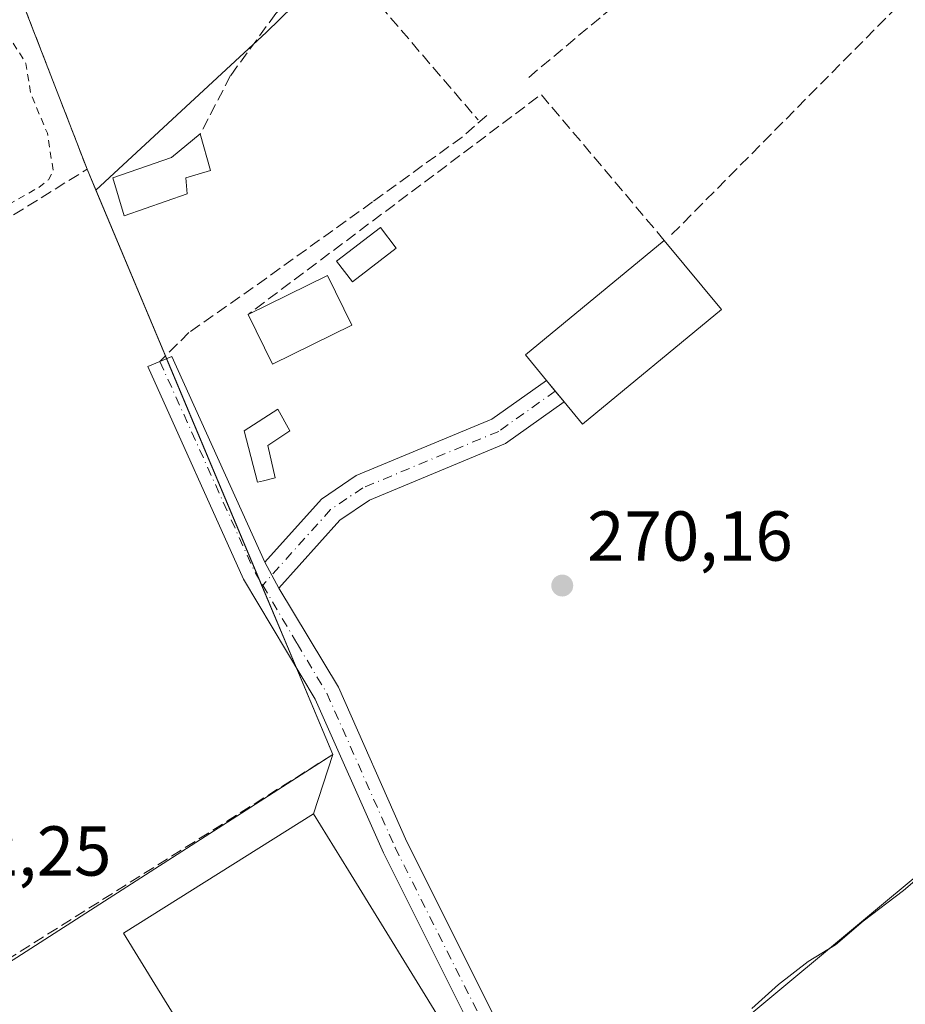
# Model space of a CAD drawing. Units: metres. Extents: x 615486 to 618973, y 4655354 to 4657724.
# Drawn here: x 616775 to 616900, y 4655540 to 4655680 of the extents above; entities that cross this region are included whole.
import ezdxf

# ---------------------------------------------------------------- set-up
doc = ezdxf.new("R2010")
doc.units = ezdxf.units.M
doc.header["$MEASUREMENT"] = 0
for name, pattern in [('DGN Style 2', [1.6480167562047852, 0.988810053722871, -0.6592067024819142]), ('DGN Style 3', [2.307223458686699, 1.648016756204785, -0.6592067024819142]), ('DGN Style 4', [2.6384748266838614, 1.318413404963828, -0.6592067024819142, 0.001648016756204785, -0.6592067024819142])]:
    doc.linetypes.add(name, pattern=pattern)
for name, color, linetype, lineweight in [('Camino Cxs', 7, 'Continuous', 0), ('Camino eje', 30, 'DGN Style 4', 13), ('Corriente artificial lineal', 4, 'DGN Style 3', 13), ('Cultivos herbáceos CxS', 92, 'Continuous', 0), ('Cultivos leñosos CxS', 92, 'Continuous', 0), ('Curva de nivel auxiliar', 30, 'DGN Style 2', 0), ('Curva de nivel normal', 30, 'Continuous', 0), ('Edificación Cxs', 1, 'Continuous', 13), ('Edificación industrial Cxs', 135, 'Continuous', 13), ('Edificación ligera Cxs', 1, 'Continuous', 0), ('Matorral CxS', 135, 'Continuous', 0), ('Muro lineal', 1, 'DGN Style 3', 13), ('Núcleo urbano CxS', 7, 'Continuous', 0), ('Punto de cota en terreno', 7, 'Continuous', 0), ('Recinto industrial CxS', 135, 'Continuous', 0), ('Rótulo de punto de cota en terreno', 7, 'Continuous', 0), ('Senda', 7, 'DGN Style 3', 0), ('Vía urbana eje', 4, 'DGN Style 4', 0)]:
    doc.layers.add(name, color=color, linetype=linetype, lineweight=lineweight)
doc.styles.add('Style-Arial', font='txt')

# ---------------------------------------------------------------- blocks, each defined once
blk = doc.blocks.new('*U20')
at = {"layer": 'Cultivos herbáceos CxS', "color": 92, "linetype": 'Continuous', "lineweight": 0}
blk.add_polyline3d([(616855.1858999999, 4655722.967900001, 270.476800000004), (616809.5642999997, 4655678.433499999, 271.2088999999978), (616788.6037, 4655658.973300001, 271.3126000000047), (616785.3846000005, 4655656.0108, 271.7440999999963), (616784.1399999997, 4655658.980000001, 272.0132000000012), (616774.9900000002, 4655682.65, 271.9900000000052)], dxfattribs=at)
blk = doc.blocks.new('5PATER')
at = {"layer": 'Matorral CxS', "linetype": 'Continuous', "lineweight": 0}
h = blk.add_hatch(color=51, dxfattribs=at)
edge = h.paths.add_edge_path()
edge.add_ellipse((0, 0), major_axis=(-0.1095731443231308, -0.1110710700762829), ratio=0.9994222409660322, start_angle=0, end_angle=360)

msp = doc.modelspace()

# ---------------------------------------------------------------- linework, layer by layer
at = {"layer": 'Camino Cxs', "color": 7, "linetype": 'Continuous', "lineweight": 0, "extrusion": (-0.7696802007249471, -0.6384296262895037, 2.979680764704386e-05), "elevation": -3447068.143266916, "flags": 128}
msp.add_lwpolyline([(-3189530.630166557, 376.8507265782836), (-3189528.646729325, 377.5008265785712), (-3189526.667056399, 377.4499265792945), (-3189526.661230649, 377.4494265785517)], dxfattribs=at)
at = {"layer": 'Camino Cxs', "color": 7, "linetype": 'Continuous', "lineweight": 0, "extrusion": (0.8781682866059244, 0.4783518165529138, 3.77538059238712e-07), "elevation": 2768678.659730311, "flags": 128}
msp.add_lwpolyline([(3793347.055027628, 269.9897184321725), (3793349.155991691, 270.061618432168), (3793351.256955756, 270.130618432171)], dxfattribs=at)
msp.add_lwpolyline([(3793347.055027628, 269.9897184321725), (3793349.155991691, 270.061618432168), (3793351.256955756, 270.130618432171)], dxfattribs=at)
at = {"layer": 'Camino Cxs', "color": 7, "linetype": 'Continuous', "lineweight": 0}
for points in [[(616809.3300999999, 4655603.2401, 271.175900000002), (616810.3350999998, 4655601.395099999, 271.1068999999989), (616811.3400999998, 4655599.550100001, 271.0350000000035), (616819.7600999996, 4655585.470100001, 270.6235000000015), (616829.4600999998, 4655563.520099999, 270.7347000000009), (616849.8601000002, 4655522.8201, 270.7406999999948), (616872.9956999999, 4655478.1417, 271.2333999999973), (616880.4694999997, 4655458.2687, 271.9318999999959), (616880.5347999996, 4655458.0362, 271.9486999999936), (616880.8211000003, 4655457.017100001, 271.975099999996), (616878.7707000002, 4655456.6448, 271.9569999999949), (616875.0000999998, 4655455.960100001, 271.9422999999952), (616875.2805000005, 4655457.704100001, 271.9655000000057), (616874.6123000003, 4655461.343499999, 271.8947000000044), (616869.0173000004, 4655476.999299999, 271.8901999999944), (616846.6001000004, 4655521.110099999, 272.1092999999965), (616826.1401000004, 4655561.960100001, 271.9590000000026), (616816.4901000002, 4655583.780099999, 271.0293999999994), (616806.3000999996, 4655600.8201, 271.3086999999941), (616792.7671999997, 4655630.9725, 271.5810999999958), (616794.4632000001, 4655631.683499999, 272.5155999999988), (616796.1578000003, 4655632.398800001, 273.2152999999962)], [(616811.3400999998, 4655599.550100001, 271.0350000000035), (616810.3350999998, 4655601.395099999, 271.1068999999989), (616809.3300999999, 4655603.2401, 271.175900000002), (616817.3601000002, 4655612.1801, 271.2541999999958), (616822.2701000003, 4655615.5101, 272.4342000000034), (616841.5301000001, 4655623.520099999, 270.7189999999973), (616849.2597000003, 4655629.010600001, 274.1389999999956), (616850.5262000002, 4655627.4838, 274.7891999999993), (616851.7901, 4655625.960100001, 274.7382999999973), (616851.7938000001, 4655625.955600001, 274.7378000000026), (616843.4600999998, 4655620.040100001, 270.7367999999988), (616824.1601, 4655612.020099999, 271.1753999999929), (616819.9801000003, 4655609.1801, 270.9869000000036)]]:
    msp.add_polyline3d(points, close=True, dxfattribs=at)
for points in [[(616875.0000999998, 4655455.960100001, 271.9422999999952), (616875.2805000005, 4655457.704100001, 271.9655000000057), (616874.6123000003, 4655461.343499999, 271.8947000000044), (616869.0173000004, 4655476.999299999, 271.8901999999944), (616846.6001000004, 4655521.110099999, 272.1092999999965), (616826.1401000004, 4655561.960100001, 271.9590000000026), (616816.4901000002, 4655583.780099999, 271.0293999999994), (616806.3000999996, 4655600.8201, 271.3086999999941), (616792.7671999997, 4655630.9725, 271.5810999999958), (616794.4632000001, 4655631.683499999, 272.5155999999988), (616796.1578000003, 4655632.398800001, 273.2152999999962), (616809.3300999999, 4655603.2401, 271.175900000002)], [(616809.3300999999, 4655603.2401, 271.175900000002), (616817.3601000002, 4655612.1801, 271.2541999999958), (616822.2701000003, 4655615.5101, 272.4342000000034), (616841.5301000001, 4655623.520099999, 270.7189999999973), (616849.2599, 4655629.010399999, 274.1391000000003)], [(616851.7938000001, 4655625.955600001, 274.7378000000026), (616843.4600999998, 4655620.040100001, 270.7367999999988), (616824.1601, 4655612.020099999, 271.1753999999929), (616819.9801000003, 4655609.1801, 270.9869000000036), (616811.3400999998, 4655599.550100001, 271.0350000000035)], [(616811.3400999998, 4655599.550100001, 271.0350000000035), (616819.7600999996, 4655585.470100001, 270.6235000000015), (616829.4600999998, 4655563.520099999, 270.7347000000009), (616849.8601000002, 4655522.8201, 270.7406999999948), (616872.9956999999, 4655478.1417, 271.2333999999973), (616880.4694999997, 4655458.2687, 271.9318999999959), (616880.5347999996, 4655458.0362, 271.9486999999936), (616880.8211000003, 4655457.017100001, 271.975099999996)]]:
    msp.add_polyline3d(points, dxfattribs=at)
at = {"layer": 'Camino eje', "color": 30, "linetype": 'DGN Style 4', "lineweight": 13, "extrusion": (-0.06200526673187904, -0.07027999340234434, 0.9955983474398071), "elevation": -365170.9532219351, "flags": 128}
msp.add_lwpolyline([(-2617568.293815584, 3882052.067981431), (-2617538.663345603, 3882038.605917281), (-2617536.370327518, 3882037.851563682)], dxfattribs=at)
at = {"layer": 'Camino eje', "color": 30, "linetype": 'DGN Style 4', "lineweight": 13}
for points in [[(616850.5262000002, 4655627.4838, 274.7891999999993), (616842.4951, 4655621.780099999, 270.6533000000054), (616823.2150999998, 4655613.765100001, 271.7556999999942), (616818.6700999998, 4655610.6801, 271.1533999999957), (616809.0377000002, 4655599.949899999, 271.1830999999947)], [(616809.0377000002, 4655599.949899999, 271.1830999999947), (616813.9151, 4655591.665100001, 270.9557999999961), (616818.1250999998, 4655584.6251, 270.8426000000036), (616827.8000999996, 4655562.7401, 271.0558000000019), (616848.2301000003, 4655521.965100001, 271.0513999999966), (616858.2600999996, 4655503.6951, 271.0779000000039), (616870.7955, 4655477.4143, 271.601999999999), (616878.3394999999, 4655457.577500001, 271.9717999999993)]]:
    msp.add_polyline3d(points, dxfattribs=at)
at = {"layer": 'Corriente artificial lineal', "color": 4, "linetype": 'DGN Style 3', "lineweight": 13}
msp.add_polyline3d([(616867.0201000003, 4655649.690099999, 270.5926000000036), (616898.6501000002, 4655681.6801, 270.4401000000071), (616903.3701, 4655685.4101, 270.3870000000024), (616918.1300999997, 4655694.1601, 269.9162000000069), (616925.8701, 4655700.4801, 269.8819999999978), (616961.4001000002, 4655737.710100001, 269.843399999998), (616965.8601000002, 4655739.120100001, 269.6968000000052), (616992.1801000005, 4655717.0101, 269.6922999999952), (616994.8601000002, 4655715.220100001, 269.7571999999927), (616996.8203999996, 4655716.400400001, 269.7679999999964)], dxfattribs=at)
at = {"layer": 'Cultivos herbáceos CxS', "color": 92, "linetype": 'Continuous', "lineweight": 0, "extrusion": (0.002077222226838711, -0.004955627100493969, 0.9999855633497223), "elevation": -21518.75461069228, "flags": 128}
msp.add_lwpolyline([(616783.4894171888, 4655606.538978734), (616817.0657142015, 4655526.437195148)], dxfattribs=at)
at = {"layer": 'Cultivos herbáceos CxS', "color": 92, "linetype": 'Continuous', "lineweight": 0}
for points in [[(616722.0199999996, 4655761.949999999, 272.8502000000008), (616733.7373000003, 4655744.241000001, 271.8714000000036), (616760.3499999996, 4655704.02, 271.8617999999988), (616774.9900000002, 4655682.65, 271.9900000000052), (616784.1399999997, 4655658.980000001, 272.0132000000012), (616785.3846000005, 4655656.0108, 271.7440999999963)], [(616969.3787000002, 4655615.037900001, 270.0356000000029), (616853.8101000005, 4655518.7653, 270.5752000000066), (616845.0591000002, 4655512.2542, 272.2382000000071), (616843.4223999997, 4655514.9165, 272.2200000000012), (616841.4100000003, 4655518.189999999, 272.2094999999972), (616842.2067999998, 4655518.680299999, 272.2290000000066), (616842.8617000004, 4655519.0834, 272.1731), (616843.6200000001, 4655519.550000001, 272.0332999999956), (616843.3200000003, 4655520.039999999, 272.0543000000035), (616845.7699999996, 4655521.52, 271.4694000000018), (616837.4500000002, 4655538.119999999, 271.5286000000052), (616836.8263999998, 4655537.8408, 271.6536999999953), (616833.3399999999, 4655536.279999999, 272.1938999999985), (616834.8799999999, 4655537.220000001, 271.9899000000005), (616821.1868000003, 4655559.490800001, 272.429999999993), (616816.25, 4655567.52, 272.415399999998), (616818.9600000001, 4655575.91, 271.2774000000064), (616785.3846000005, 4655656.0108, 271.7440999999963), (616788.6037, 4655658.973300001, 271.3126000000047), (616809.5642999997, 4655678.433499999, 271.2088999999978), (616855.1858999999, 4655722.967900001, 270.476800000004), (616888.0253, 4655703.112299999, 270.8181000000041), (616891.3028999995, 4655701.1305, 270.6630000000005), (616912.5449000001, 4655685.472200001, 270.202099999995)], [(616912.5449000001, 4655685.472200001, 270.202099999995), (616891.3028999995, 4655701.1305, 270.6630000000005), (616888.0253, 4655703.112299999, 270.8181000000041), (616855.1858999999, 4655722.967900001, 270.476800000004), (616809.5642999997, 4655678.433499999, 271.2088999999978), (616788.6037, 4655658.973300001, 271.3126000000047), (616785.3846000005, 4655656.0108, 271.7440999999963)], [(616912.5449000001, 4655685.472200001, 270.202099999995), (616918.9729000004, 4655680.733899999, 270.1401000000042), (616969.3787000002, 4655615.037900001, 270.0356000000029), (616853.8101000005, 4655518.7653, 270.5752000000066), (616845.0591000002, 4655512.2542, 272.2382000000071)], [(616818.9600000001, 4655575.91, 271.2774000000064), (616816.25, 4655567.52, 272.415399999998), (616821.1868000003, 4655559.490800001, 272.429999999993), (616834.8799999999, 4655537.220000001, 271.9899000000005), (616833.3399999999, 4655536.279999999, 272.1938999999985), (616836.8263999998, 4655537.8408, 271.6536999999953), (616837.4500000002, 4655538.119999999, 271.5286000000052), (616845.7699999996, 4655521.52, 271.4694000000018), (616843.3200000003, 4655520.039999999, 272.0543000000035), (616843.6200000001, 4655519.550000001, 272.0332999999956), (616842.8617000004, 4655519.0834, 272.1731), (616842.2067999998, 4655518.680299999, 272.2290000000066), (616841.4100000003, 4655518.189999999, 272.2094999999972), (616843.4223999997, 4655514.9165, 272.2200000000012), (616845.0591000002, 4655512.2542, 272.2382000000071)]]:
    msp.add_polyline3d(points, dxfattribs=at)
at = {"layer": 'Cultivos leñosos CxS', "color": 92, "linetype": 'Continuous', "lineweight": 0}
msp.add_polyline3d([(616869.4771999996, 4655475.141600001, 271.6168000000035), (616868.7199999997, 4655476.600000001, 271.6108999999997), (616852.7199999997, 4655507.949999999, 271.5923999999941), (616848.9900000002, 4655505.859999999, 272.1821000000054), (616845.8690999999, 4655510.936699999, 272.2554999999993), (616845.0591000002, 4655512.2542, 272.2382000000071), (616853.8101000005, 4655518.7653, 270.5752000000066), (616969.3787000002, 4655615.037900001, 270.0356000000029), (616918.9729000004, 4655680.733899999, 270.1401000000042), (616912.5449000001, 4655685.472200001, 270.202099999995), (616963.8836000003, 4655741.602399999, 269.8022999999957), (616971.9036999998, 4655737.856699999, 269.6192000000011), (617017.2940999996, 4655709.342499999, 269.2116999999998), (617019.7134999996, 4655703.034299999, 269.6230999999971), (617032.3885000005, 4655693.028100001, 269.7088999999978), (617045.3970999997, 4655686.6909, 269.6613999999972), (617062.0749000004, 4655673.682700001, 269.3304000000062), (617072.0186999999, 4655665.999100001, 269.1067999999942), (617086.1926999995, 4655637.871099999, 269.2140999999974), (616873.6414999999, 4655478.2685, 271.0556999999972)], close=True, dxfattribs=at)
msp.add_polyline3d([(616912.5449000001, 4655685.472200001, 270.202099999995), (616918.9729000004, 4655680.733899999, 270.1401000000042), (616969.3787000002, 4655615.037900001, 270.0356000000029), (616853.8101000005, 4655518.7653, 270.5752000000066), (616845.0591000002, 4655512.2542, 272.2382000000071)], dxfattribs=at)
at = {"layer": 'Curva de nivel auxiliar', "color": 30, "linetype": 'DGN Style 2', "lineweight": 0, "elevation": 272.5, "flags": 128}
msp.add_lwpolyline([(616829.8892999999, 4655375.819599999), (616829.1299999999, 4655377.110099999), (616828.0499999998, 4655377.270099999), (616826.3200000003, 4655376.520099999), (616825.7599999999, 4655376.6601), (616824.7199999997, 4655379.670100001), (616822.0899999999, 4655381.170100001), (616819.9299999997, 4655384.030099999), (616816.6699999999, 4655387.120100001), (616813.8200000003, 4655389.140100001), (616812.4400000004, 4655389.7601), (616808.25, 4655389.670100001), (616805.6500000004, 4655390.9801), (616803.2300000006, 4655391.2401), (616801.4600000001, 4655391.840100001), (616797.0700000003, 4655394.690099999), (616795.1200000001, 4655397.110099999), (616790.3700000001, 4655398.790100001), (616788.2300000006, 4655398.870100001), (616785.6600000003, 4655401.420100001), (616778.5999999996, 4655405.0001), (616769.6100000005, 4655405.840100001), (616762.6200000001, 4655404.600099999), (616753.8099999996, 4655402.130100001), (616750.5, 4655401.870100001), (616748.8499999996, 4655402.350099999), (616749.3399999999, 4655403.790100001), (616751.4100000003, 4655405.9101), (616761.9600000001, 4655413.610099999), (616766.8300000001, 4655417.840100001), (616768.3200000003, 4655420.850099999), (616770.6200000001, 4655424.300100001), (616770.8899999997, 4655425.2501), (616770.0999999996, 4655425.460100001), (616765.7300000006, 4655425.3301), (616754.3200000003, 4655423.350099999), (616743.1900000004, 4655423.9001), (616742.2100000001, 4655424.870100001), (616742.7400000002, 4655426.0601), (616750.7599999999, 4655430.8301), (616751.5899999999, 4655431.8301), (616750.9100000003, 4655432.210100001), (616746.5899999999, 4655431.360099999), (616722.0800000001, 4655424.5601), (616718.8600000005, 4655424.140100001), (616717.79, 4655424.470100001), (616716.5300000003, 4655425.5601), (616714.1500000004, 4655430.030099999), (616712.2000000002, 4655435.090100001), (616710.3499999996, 4655441.720100001), (616706.5800000001, 4655449.520099999), (616705.3499999996, 4655453.770099999), (616698.5099999999, 4655469.460100001), (616697.8799999999, 4655474.5601), (616688.1799999997, 4655496.850099999), (616684.5899999999, 4655506.9301), (616684.4100000003, 4655513.090100001), (616686.4199999999, 4655515.720100001), (616690.6600000003, 4655518.5701), (616702.8799999999, 4655524.300100001), (616717.7599999999, 4655529.9001), (616726.5300000003, 4655532.390100001), (616728.8799999999, 4655531.530099999), (616728.9500000002, 4655528.720100001), (616728.9800000006, 4655524.530099999), (616731.1100000005, 4655518.780099999), (616735.4900000002, 4655510.5601), (616739.8799999999, 4655501.1501), (616743.4600000001, 4655494.090100001), (616746.79, 4655490.7501), (616750.4299999997, 4655490.110099999), (616754.8200000003, 4655491.190099999), (616761.5800000001, 4655493.9301), (616769.6799999997, 4655497.850099999), (616772.4900000002, 4655500.300100001), (616773.2599999999, 4655502.8201), (616770.0700000003, 4655513.300100001), (616761.9299999997, 4655529.210100001), (616754.1100000005, 4655539.4801), (616751.29, 4655541.200099999), (616748, 4655541.8101), (616742.3399999999, 4655541.030099999), (616737.6799999997, 4655540.4001), (616734.8600000005, 4655541.870100001), (616733.5700000003, 4655545.6801), (616732.7000000002, 4655549.9301), (616731.4000000004, 4655551.6501), (616729.1399999997, 4655552.3101), (616723.7400000002, 4655551.710100001), (616716.7599999999, 4655549.6801), (616693.1699999999, 4655540.1801), (616669.0199999996, 4655529.460100001), (616656.4900000002, 4655524.600099999), (616652.9900000002, 4655524.7501), (616651.1699999999, 4655528.380100001), (616647.5999999996, 4655537.390100001), (616643.2599999999, 4655549.770099999), (616642.7300000006, 4655551.880100001), (616641.0700000003, 4655554.290100001), (616640.8899999997, 4655556.030099999), (616642.0700000003, 4655557.1801), (616644.8700000001, 4655558.700099999), (616652.0700000003, 4655561.6801), (616659.3099999996, 4655565.380100001), (616688.2400000002, 4655577.200099999), (616689.9699999997, 4655577.7301), (616693.4500000002, 4655577.9301), (616695.8700000001, 4655578.5801), (616711.6900000004, 4655585.3301), (616718.0099999999, 4655587.550100001), (616719.6299999999, 4655588.420100001), (616720.9199999999, 4655590.140100001), (616720.9800000006, 4655592.4001), (616719.29, 4655596.110099999), (616715.5300000003, 4655601.970100001), (616710.54, 4655610.8101), (616706.79, 4655616.4901), (616699.0099999999, 4655633.0101), (616698.7000000002, 4655635.2501), (616699.3799999999, 4655639.380100001), (616699.04, 4655641.720100001), (616694.6799999997, 4655653.880100001), (616692.04, 4655658.030099999), (616690.5, 4655661.550100001), (616690.3099999996, 4655662.420100001), (616690.5899999999, 4655663.290100001), (616691.3399999999, 4655663.4001), (616691.8899999997, 4655662.940099999), (616693.9900000002, 4655658.620100001), (616697.7100000001, 4655653.2601), (616701.7800000003, 4655648.540100001), (616709.5199999996, 4655636.3201), (616712.9299999997, 4655633.0801), (616714.54, 4655630.4001), (616716.7300000006, 4655628.2501), (616718.6900000004, 4655625.7301), (616722.4100000003, 4655619.590100001), (616723.54, 4655618.7301), (616723.9000000004, 4655619.360099999), (616723.9000000004, 4655621.290100001), (616724.5899999999, 4655622.600099999), (616729.1100000005, 4655626.5001), (616748.0099999999, 4655637.920100001), (616753.7800000003, 4655641.9101), (616763.0099999999, 4655647.2501), (616770.3499999996, 4655652.450099999), (616777.2699999996, 4655656.390100001), (616778.6699999999, 4655657.470100001), (616779.3300000001, 4655658.770099999), (616778.5, 4655664.0701), (616776.1200000001, 4655669.780099999), (616775.4699999997, 4655673.970100001), (616772.1500000004, 4655679.2501), (616771.3099999996, 4655679.920100001), (616770.3499999996, 4655680.170100001), (616768.1200000001, 4655679.4901), (616763.3300000001, 4655676.100099999), (616755.7800000003, 4655671.920100001), (616754.0700000003, 4655670.030099999), (616753.9247000003, 4655669.684699999)], dxfattribs=at)
at = {"layer": 'Curva de nivel normal', "color": 30, "linetype": 'Continuous', "lineweight": 0, "elevation": 270, "flags": 128}
msp.add_lwpolyline([(616878.3899999997, 4655539.880100001), (616882.1799999997, 4655543.290100001), (616886.4000000004, 4655546.550100001), (616890.2400000002, 4655548.9301), (616894.1699999999, 4655552.280099999), (616899.8799999999, 4655556.640100001), (616911.5099999999, 4655566.5701)], dxfattribs=at)
at = {"layer": 'Edificación Cxs', "color": 1, "linetype": 'Continuous', "lineweight": 13, "elevation": 274.2278999999981, "flags": 128}
msp.add_lwpolyline([(616798.3201000001, 4655655.4801), (616789.4001000002, 4655652.360099999), (616787.7901, 4655657.7401), (616796.1001000004, 4655660.6501), (616800.1901000004, 4655663.9901), (616801.6501000002, 4655658.800100001), (616798.1201, 4655657.7601)], close=True, dxfattribs=at)
at = {"layer": 'Edificación Cxs', "color": 1, "linetype": 'Continuous', "lineweight": 13, "extrusion": (0.003825741115308329, 0.06297450388308512, 0.9980078033590709), "elevation": 295819.0188669609, "flags": 128}
msp.add_lwpolyline([(-333359.4034448233, -4675123.760367573), (-333370.2792654446, -4675129.943538589), (-333374.1585829153, -4675123.132698842)], dxfattribs=at)
at = {"layer": 'Edificación Cxs', "color": 1, "linetype": 'Continuous', "lineweight": 13, "extrusion": (0.03060192628800026, 0.3204176719746775, 0.9467819377205038), "elevation": 1510883.048091615, "flags": 128}
msp.add_lwpolyline([(-171398.8004377356, -4443340.904502827), (-171388.1461140739, -4443333.972944957), (-171384.0324679344, -4443341.027531688)], dxfattribs=at)
at = {"layer": 'Edificación Cxs', "color": 1, "linetype": 'Continuous', "lineweight": 13}
for points in [[(616798.3201000001, 4655655.4801, 273.7758000000031), (616789.4001000002, 4655652.360099999, 273.2201000000059), (616787.7901, 4655657.7401, 273.3445999999968), (616796.1001000004, 4655660.6501, 273.5051999999997), (616800.1901000004, 4655663.9901, 272.2899000000034)], [(616800.1901000004, 4655663.9901, 272.2899000000034), (616801.6501000002, 4655658.800100001, 272.9780000000028), (616798.1201, 4655657.7601, 274.227899999998), (616798.3201000001, 4655655.4801, 273.7758000000031)]]:
    msp.add_polyline3d(points, dxfattribs=at)
msp.add_3dface([(616821.6700999998, 4655636.850099999, 275.5736000000034), (616810.4401000004, 4655631.3301, 275.5736000000034), (616806.9801000003, 4655638.370100001, 275.5736000000034), (616818.2100999998, 4655643.870100001, 275.5736000000034)], dxfattribs=at)
at = {"layer": 'Edificación industrial Cxs', "color": 135, "linetype": 'Continuous', "lineweight": 13, "flags": 128}
for points, elevation in [([(616874.0800999999, 4655639.050100001), (616854.3901000004, 4655622.800100001), (616851.7901, 4655625.960100001), (616849.2600999996, 4655629.0101), (616846.2801000001, 4655632.620100001), (616865.9801000003, 4655648.870100001)], 274.7382999999972), ([(616835.1572000004, 4655533.323899999), (616809.6793999998, 4655517.535499999), (616807.9600999998, 4655520.3201), (616794.1272999998, 4655542.7205), (616789.2801000001, 4655550.5701), (616816.2500999998, 4655567.520099999), (616821.1869000001, 4655559.490900001), (616834.8800999997, 4655537.220100001), (616833.3400999998, 4655536.280099999)], 279.7890000000044)]:
    msp.add_lwpolyline(points, close=True, dxfattribs=dict(at, elevation=elevation))
at = {"layer": 'Edificación industrial Cxs', "color": 135, "linetype": 'Continuous', "lineweight": 13, "extrusion": (0.02729270996413297, -0.0330881989951121, 0.9990797160737843), "elevation": -136939.0597611119, "flags": 128}
msp.add_lwpolyline([(3438318.758605734, 3196060.375108354), (3438318.758605734, 3196047.633795147)], dxfattribs=at)
at = {"layer": 'Edificación industrial Cxs', "color": 135, "linetype": 'Continuous', "lineweight": 13}
for points in [[(616874.0800999999, 4655639.050100001, 271.7363000000041), (616854.3901000004, 4655622.800100001, 272.6690999999992), (616851.7901, 4655625.960100001, 274.7382999999973), (616849.2600999996, 4655629.0101, 274.1392000000051), (616846.2801000001, 4655632.620100001, 273.311600000001), (616865.9801000003, 4655648.870100001, 272.2828000000009)], [(616807.9600999998, 4655520.3201, 279.7890000000043), (616794.1272999998, 4655542.7205, 279.1437000000006), (616789.2801000001, 4655550.5701, 275.1244000000006), (616816.2500999998, 4655567.520099999, 274.0455999999977), (616821.1869000001, 4655559.490900001, 276.9817000000039), (616834.8800999997, 4655537.220100001, 276.2514999999985), (616833.3400999998, 4655536.280099999, 278.6236999999965)]]:
    msp.add_polyline3d(points, dxfattribs=at)
at = {"layer": 'Edificación ligera Cxs', "color": 1, "linetype": 'Continuous', "lineweight": 0, "elevation": 276.1744999999937, "flags": 128}
msp.add_lwpolyline([(616809.1300999997, 4655614.780099999), (616808.2901, 4655614.5701), (616806.4200999998, 4655621.840100001), (616811.2001, 4655624.950099999), (616812.8601000002, 4655621.840100001), (616809.7500999998, 4655619.7601), (616810.7901, 4655615.190099999)], close=True, dxfattribs=at)
at = {"layer": 'Edificación ligera Cxs', "color": 1, "linetype": 'Continuous', "lineweight": 0}
for points in [[(616827.9700999996, 4655647.770099999, 272.2654000000039), (616821.7500999998, 4655642.9901, 273.3307000000059), (616819.5000999998, 4655645.9301, 272.6405999999988), (616825.7200999996, 4655650.700099999, 272.0822000000044), (616827.9700999996, 4655647.770099999, 272.2654000000039)], [(616809.1300999997, 4655614.780099999, 272.0457000000025), (616808.2901, 4655614.5701, 272.1367999999929), (616806.4200999998, 4655621.840100001, 276.1744999999937), (616811.2001, 4655624.950099999, 273.6897000000026), (616812.8601000002, 4655621.840100001, 272.2241000000067), (616809.7500999998, 4655619.7601, 273.3641000000061), (616810.7901, 4655615.190099999, 271.8387999999977), (616809.1300999997, 4655614.780099999, 272.0457000000025)]]:
    msp.add_polyline3d(points, dxfattribs=at)
msp.add_3dface([(616827.9700999996, 4655647.770099999, 273.3307000000059), (616821.7500999998, 4655642.9901, 273.3307000000059), (616819.5000999998, 4655645.9301, 273.3307000000059), (616825.7200999996, 4655650.700099999, 273.3307000000059)], dxfattribs=at)
at = {"layer": 'Muro lineal', "color": 1, "linetype": 'DGN Style 3', "lineweight": 13, "extrusion": (0.02024462455912042, 0.01692694361122164, 0.9996517562413638), "elevation": 91567.91520248042, "flags": 128}
msp.add_lwpolyline([(3176012.297164887, -3458423.001508148), (3176012.297164887, -3458372.317035119)], dxfattribs=at)
at = {"layer": 'Muro lineal', "color": 1, "linetype": 'DGN Style 3', "lineweight": 13, "extrusion": (0.01963904220048576, -0.02294345161119652, 0.9995438489879334), "elevation": -94431.48169687949, "flags": 128}
msp.add_lwpolyline([(3496096.906886277, 3134373.590806495), (3496096.906886277, 3134342.959262133)], dxfattribs=at)
at = {"layer": 'Muro lineal', "color": 1, "linetype": 'DGN Style 3', "lineweight": 13, "extrusion": (0.01923181777116269, -0.01093589775585559, 0.9997552417094347), "elevation": -38778.02975553801, "flags": 128}
msp.add_lwpolyline([(4352016.811663351, 1764663.154433142), (4352026.179043778, 1764688.584212981), (4351978.519999241, 1764709.263424279)], dxfattribs=at)
at = {"layer": 'Muro lineal', "color": 1, "linetype": 'DGN Style 3', "lineweight": 13, "extrusion": (0.02142277680833742, 0.01350744267807217, 0.9996792553745021), "elevation": 76370.22219929201, "flags": 128}
msp.add_lwpolyline([(3609142.185917897, -3003849.701448873), (3609142.185917897, -3003793.979191331)], dxfattribs=at)
at = {"layer": 'Muro lineal', "color": 1, "linetype": 'DGN Style 3', "lineweight": 13}
for points in [[(616819.6700999998, 4655689.220100001, 272.4753999999957), (616810.9001000002, 4655681.090100001, 272.6049999999959), (616804.4901000002, 4655672.2601, 272.4155000000028), (616800.1901000004, 4655663.9901, 272.2899000000034)], [(616724.7600999996, 4655622.0001, 272.872000000003), (616784.1401000004, 4655658.9801, 273.0598000000027), (616774.9901000002, 4655682.6501, 272.7378999999929), (616763.9901000002, 4655676.0001, 275.786500000002)]]:
    msp.add_polyline3d(points, dxfattribs=at)
at = {"layer": 'Núcleo urbano CxS', "color": 7, "linetype": 'Continuous', "lineweight": 0, "extrusion": (0.002077222226838711, -0.004955627100493969, 0.9999855633497223), "elevation": -21518.75461069228, "flags": 128}
msp.add_lwpolyline([(616783.4894171888, 4655606.538978734), (616817.0657142015, 4655526.437195148)], dxfattribs=at)
at = {"layer": 'Núcleo urbano CxS', "color": 7, "linetype": 'Continuous', "lineweight": 0, "extrusion": (0.01169029086660447, 0.00750909333605329, 0.9999034706494045), "elevation": 42441.19830947646, "flags": 128}
msp.add_lwpolyline([(616773.6366477811, 4655388.467421551), (616718.4746679642, 4655353.038322675)], dxfattribs=at)
msp.add_lwpolyline([(616773.6366477811, 4655388.467421551), (616718.4746679642, 4655353.038322675)], dxfattribs=at)
at = {"layer": 'Núcleo urbano CxS', "color": 7, "linetype": 'Continuous', "lineweight": 0}
msp.add_polyline3d([(616785.3846000005, 4655656.0108, 271.7440999999963), (616818.9600000001, 4655575.91, 271.2774000000064), (616763.8049, 4655540.481899999, 272.1882999999943), (616754.8388999999, 4655555.161499999, 272.2434999999969), (616747.9455000004, 4655566.380100001, 272.2707999999984), (616747.1464999998, 4655567.678500001, 272.2718000000023), (616747.1054999996, 4655567.744100001, 272.272100000002), (616728.1945000002, 4655596.8081, 272.3723999999929), (616698.5926999999, 4655643.632300001, 272.491200000004), (616698.4493000006, 4655643.8577, 272.491599999994), (616650.3213000001, 4655719.991900001, 272.9392999999982), (616722.0199999996, 4655761.949999999, 272.8502000000008), (616733.7373000003, 4655744.241000001, 271.8714000000036), (616760.3499999996, 4655704.02, 271.8617999999988), (616774.9900000002, 4655682.65, 271.9900000000052), (616784.1399999997, 4655658.980000001, 272.0132000000012)], close=True, dxfattribs=at)
for points in [[(616722.0199999996, 4655761.949999999, 272.8502000000008), (616733.7373000003, 4655744.241000001, 271.8714000000036), (616760.3499999996, 4655704.02, 271.8617999999988), (616774.9900000002, 4655682.65, 271.9900000000052), (616784.1399999997, 4655658.980000001, 272.0132000000012), (616785.3846000005, 4655656.0108, 271.7440999999963)], [(616763.8459000001, 4655540.4165, 272.1879000000045), (616763.8049, 4655540.481899999, 272.1882999999943), (616818.9600000001, 4655575.91, 271.2774000000064), (616816.25, 4655567.52, 272.415399999998), (616821.1868000003, 4655559.490800001, 272.429999999993), (616834.8799999999, 4655537.220000001, 271.9899000000005)], [(616818.9600000001, 4655575.91, 271.2774000000064), (616816.25, 4655567.52, 272.415399999998), (616821.1868000003, 4655559.490800001, 272.429999999993), (616834.8799999999, 4655537.220000001, 271.9899000000005), (616833.3399999999, 4655536.279999999, 272.1938999999985), (616836.8263999998, 4655537.8408, 271.6536999999953), (616837.4500000002, 4655538.119999999, 271.5286000000052), (616845.7699999996, 4655521.52, 271.4694000000018), (616843.3200000003, 4655520.039999999, 272.0543000000035), (616843.6200000001, 4655519.550000001, 272.0332999999956), (616842.8617000004, 4655519.0834, 272.1731), (616842.2067999998, 4655518.680299999, 272.2290000000066), (616841.4100000003, 4655518.189999999, 272.2094999999972), (616843.4223999997, 4655514.9165, 272.2200000000012), (616845.0591000002, 4655512.2542, 272.2382000000071)]]:
    msp.add_polyline3d(points, dxfattribs=at)
at = {"layer": 'Recinto industrial CxS', "color": 135, "linetype": 'Continuous', "lineweight": 0, "extrusion": (-0.004573272359443929, 0.01183053079176536, 0.9999195586251485), "elevation": 52531.23289506353, "flags": 128}
msp.add_lwpolyline([(616769.7866864305, 4655386.976508213), (616778.9380629711, 4655363.304851594)], dxfattribs=at)
at = {"layer": 'Recinto industrial CxS', "color": 135, "linetype": 'Continuous', "lineweight": 0, "extrusion": (0.004356435067586061, -0.01039329340142659, 0.9999364984466633), "elevation": -45427.60723982468, "flags": 128}
msp.add_lwpolyline([(616777.0969813152, 4655438.285936791), (616788.2082870025, 4655411.779005106)], dxfattribs=at)
at = {"layer": 'Recinto industrial CxS', "color": 135, "linetype": 'Continuous', "lineweight": 0, "extrusion": (-0.165905725191793, 0.3957384275246507, 0.9032532243667343), "elevation": 1740329.160949284, "flags": 128}
msp.add_lwpolyline([(-2368834.508273604, -3662680.395208218), (-2368834.508273604, -3662679.927027633)], dxfattribs=at)
at = {"layer": 'Recinto industrial CxS', "color": 135, "linetype": 'Continuous', "lineweight": 0, "extrusion": (0.01962645445406627, -0.04682284279702451, 0.9987103802794721), "elevation": -205611.8373101917, "flags": 128}
msp.add_lwpolyline([(2368604.539373117, 4050034.947047794), (2368604.539373117, 4050001.052906889)], dxfattribs=at)
at = {"layer": 'Recinto industrial CxS', "color": 135, "linetype": 'Continuous', "lineweight": 0, "extrusion": (0.003710958897674178, -0.008853240928247236, 0.9999539233930362), "elevation": -38657.00163838738, "flags": 128}
msp.add_lwpolyline([(616803.2454400687, 4655441.076070757), (616808.4646850901, 4655428.625082794)], dxfattribs=at)
at = {"layer": 'Recinto industrial CxS', "color": 135, "linetype": 'Continuous', "lineweight": 0, "extrusion": (-0.009212028984592767, 0.02197643313862328, 0.9997160471396319), "elevation": 96902.13110387807, "flags": 128}
msp.add_lwpolyline([(-2368651.201694091, -4054018.277070761), (-2368651.201694091, -4054004.713811533)], dxfattribs=at)
at = {"layer": 'Recinto industrial CxS', "color": 135, "linetype": 'Continuous', "lineweight": 0, "extrusion": (0.08804416454401492, 0.2725795352736006, 0.9580963532128565), "elevation": 1323582.064570928, "flags": 128}
msp.add_lwpolyline([(844012.3695607469, -4426129.957003079), (844012.3695607469, -4426120.754574269)], dxfattribs=at)
at = {"layer": 'Recinto industrial CxS', "color": 135, "linetype": 'Continuous', "lineweight": 0}
for points in [[(616774.9900000002, 4655682.65, 272.7379999999976), (616784.1399999997, 4655658.980000001, 273.0598000000027), (616818.9600000001, 4655575.91, 271.4095999999991), (616816.25, 4655567.52, 274.0455999999977), (616821.1868000003, 4655559.490800001, 276.9817999999942), (616834.8799999999, 4655537.220000001, 276.2516999999934), (616833.3399999999, 4655536.279999999, 278.6238000000012), (616837.4500000002, 4655538.119999999, 272.3888000000007), (616845.7699999996, 4655521.52, 272.8059999999969), (616843.3200000003, 4655520.039999999, 275.3723000000027), (616843.6200000001, 4655519.550000001, 275.1923999999999), (616842.2067999998, 4655518.680299999, 276.7532999999967), (616841.4100000003, 4655518.189999999, 277.6440000000002), (616843.4223999997, 4655514.9165, 275.9541999999929), (616845.8690999999, 4655510.936699999, 274.8758999999991), (616848.9900000002, 4655505.859999999, 275.1227000000072), (616852.7199999997, 4655507.949999999, 271.9064999999973), (616868.7199999997, 4655476.600000001, 271.9336000000039), (616883.7400000002, 4655447.67, 272.3133999999991), (616891.2100000001, 4655428.16, 274.5770000000048), (616891.8499999996, 4655426.49, 275.7443000000058), (616898.5300000003, 4655410.180000001, 275.0319000000018), (616902.2199999997, 4655404.810000001, 273.4373000000051)], [(616816.2500999998, 4655567.520099999, 274.0455999999977), (616821.1869000001, 4655559.490900001, 276.9817000000039), (616834.8800999997, 4655537.220100001, 276.2514999999985), (616833.3400999998, 4655536.280099999, 278.6236999999965)]]:
    msp.add_polyline3d(points, dxfattribs=at)
at = {"layer": 'Senda', "color": 7, "linetype": 'DGN Style 3', "lineweight": 0}
msp.add_polyline3d([(616840.7982999999, 4655666.610099999, 271.6278000000021), (616837.3059, 4655663.541099999, 271.4808000000049), (616824.6058999998, 4655654.333500001, 271.5298999999941), (616809.5774999997, 4655643.5385, 272.3004999999976), (616798.5707, 4655635.812700001, 273.0956000000006), (616794.4631000003, 4655631.683499999, 272.5154999999941)], dxfattribs=at)
at = {"layer": 'Vía urbana eje', "color": 4, "linetype": 'DGN Style 4', "lineweight": 0, "extrusion": (0.0008905161529726309, -0.001376699216697337, 0.9999986558392207), "elevation": -5587.786776063391, "flags": 128}
msp.add_lwpolyline([(616754.4130780223, 4655551.929235906), (616815.9932191523, 4655456.729145687)], dxfattribs=at)

# ---------------------------------------------------------------- block references
at = {"layer": 'Cultivos herbáceos CxS', "color": 92, "linetype": 'Continuous', "lineweight": 0}
msp.add_blockref('*U20', (0, 0), dxfattribs=at)
at = {"layer": 'Punto de cota en terreno', "color": 7, "linetype": 'Continuous', "lineweight": 0, "xscale": 10, "yscale": 10, "zscale": 10}
msp.add_blockref('5PATER', (616851.5099999999, 4655599.9, 270.1600000000035), dxfattribs=at)

# ---------------------------------------------------------------- texts
at = {"layer": 'Rótulo de punto de cota en terreno', "color": 7, "linetype": 'Continuous', "lineweight": 0, "style": 'Style-Arial'}
for s, p in [('270,16', (616855.0378000002, 4655603.427800001)), ('272,25', (616758.4378000004, 4655558.7378))]:
    msp.add_text(s, height=7.000000000000002, dxfattribs=at).set_placement(p)

doc.saveas('drawing.dxf')
